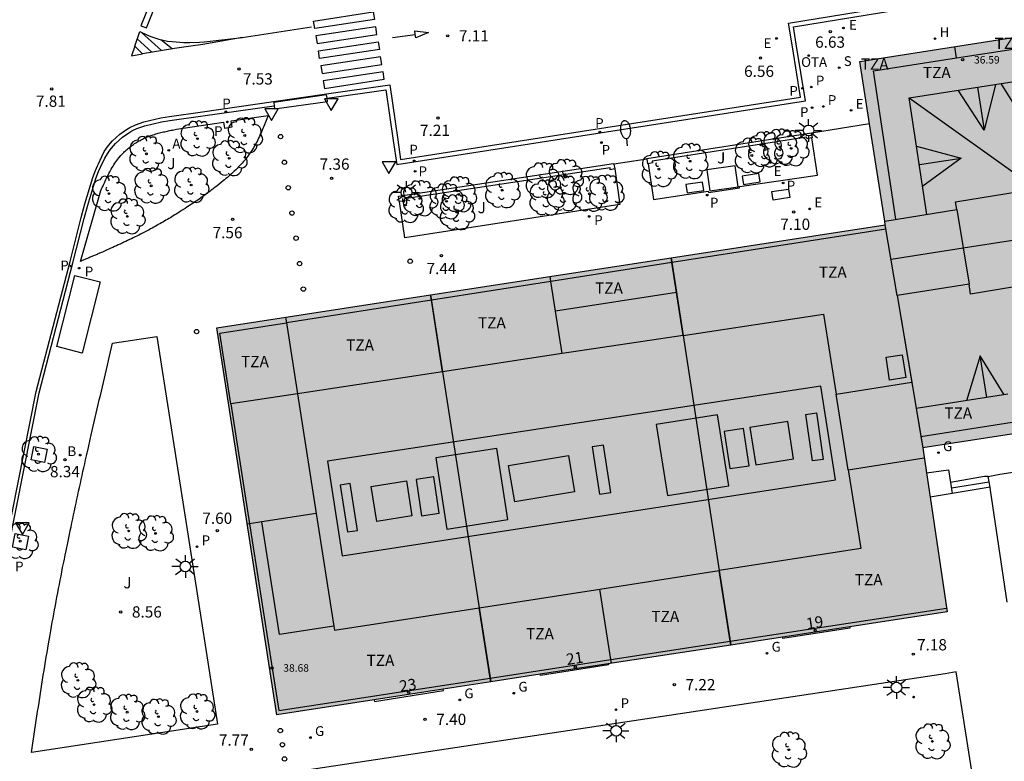
# Model space of a CAD drawing. Units: metres. Extents: x 582394 to 582747, y 4795040 to 4795291.
# Drawn here: x 582516 to 582581, y 4795215 to 4795265 of the extents above; entities that cross this region are included whole.
import ezdxf
from ezdxf.enums import TextEntityAlignment as Align

# ---------------------------------------------------------------- set-up
doc = ezdxf.new("R2010")
doc.units = ezdxf.units.M
for name, color, linetype in [('020204', 9, 'Continuous'), ('020308', 9, 'Continuous'), ('060108', 9, 'Continuous'), ('060113', 4, 'Continuous'), ('060117', 9, 'Continuous'), ('060124', 9, 'Continuous'), ('060126', 9, 'Continuous'), ('060141', 9, 'Continuous'), ('070105', 6, 'Continuous'), ('080106', 1, 'Continuous'), ('080109', 9, 'Continuous'), ('080110', 9, 'Continuous'), ('080118', 9, 'Continuous'), ('080201', 9, 'Continuous'), ('080202', 9, 'Continuous'), ('080303', 9, 'Continuous'), ('080308', 9, 'Continuous'), ('080311', 9, 'Continuous'), ('090106', 9, 'Continuous'), ('090111', 4, 'Continuous'), ('090209', 9, 'Continuous'), ('090309', 9, 'Continuous'), ('100101', 9, 'Continuous'), ('100105', 3, 'Continuous'), ('100202', 3, 'Continuous'), ('100302', 7, 'Continuous'), ('200202', 4, 'Continuous'), ('200204', 4, 'Continuous'), ('200205', 4, 'Continuous'), ('200302', 4, 'Continuous'), ('200304', 4, 'Continuous'), ('200305', 4, 'Continuous'), ('210203', 4, 'Continuous'), ('210204', 9, 'Continuous'), ('210205', 4, 'Continuous'), ('210303', 4, 'Continuous'), ('210304', 9, 'Continuous'), ('210305', 4, 'Continuous'), ('220205', 1, 'Continuous'), ('220305', 1, 'Continuous'), ('230204', 9, 'Continuous'), ('230304', 9, 'Continuous'), ('240205', 1, 'Continuous'), ('250202', 9, 'Continuous'), ('250206', 9, 'Continuous'), ('260101', 9, 'Continuous'), ('260202', 9, 'Continuous'), ('260205', 9, 'Continuous'), ('270104', 9, 'Continuous'), ('990501', 21, 'Continuous'), ('990507', 41, 'Continuous')]:
    doc.layers.add(name, color=color, linetype=linetype)
doc.layers.add('080111', color=7, linetype='Continuous', lineweight=30)
doc.layers.add('080119', color=7, linetype='Continuous', lineweight=30)
doc.styles.add('ARIAL', font='ARIAL.TTF', dxfattribs={"height": 1})
doc.styles.add('ARIALI', font='ARIALI.TTF', dxfattribs={"height": 1})
doc.styles.add('ROMANS', font='romans__.ttf', dxfattribs={"height": 1})
doc.styles.get("Standard").update_dxf_attribs({"font": 'txt.shx'})

# ---------------------------------------------------------------- blocks, each defined once
blk = doc.blocks.new('PUNTO')
blk.add_circle((0, 0), 0.075)
at = {"layer": '080201'}
blk.add_attdef('NPUNTO', (2333077.983, 19182718.005, 85.023), '', height=0.75, dxfattribs=at)
blk = doc.blocks.new('ABAS')
blk.add_circle((0, 0), 0.055)
blk = doc.blocks.new('COTAPU')
blk.add_circle((0, 0), 0.075)
blk = doc.blocks.new('HUEPIV')
blk.add_circle((0, 0), 0.145)
blk = doc.blocks.new('FAROLA')
for p, q in [((0, 0.355), (0, 0.755)), ((-0.355, 0), (-0.895, 0)), ((-0.63, 0.51), (-0.255, 0.245)), ((0.605, 0.49), (0.276, 0.223)), ((0.355, 0), (0.855, 0)), ((-0.65, -0.52), (-0.255, -0.24)), ((0, -0.355), (0, -0.755)), ((0.585, -0.52), (0.256, -0.246))]:
    blk.add_line(p, q)
blk.add_circle((0, 0), 0.355)
blk = doc.blocks.new('PLUVI3')
blk.add_circle((0, 0), 0.055)
blk = doc.blocks.new('BOCAR')
blk.add_circle((0, 0), 0.055)
blk = doc.blocks.new('OTA')
blk.add_circle((0, 0), 0.055)
blk = doc.blocks.new('REGAS')
blk.add_circle((0, 0), 0.055)
blk = doc.blocks.new('SANEA')
blk.add_circle((0, 0), 0.055)
blk = doc.blocks.new('BloquePortal')
blk.add_circle((0, 0), 0.075)
at = {"flags": 5}
blk.add_attdef('INDICE', text='', height=0.75, dxfattribs=at).set_placement((0, 0), align=Align.MIDDLE_CENTER)
blk = doc.blocks.new('FAREDI')
blk.add_line((0, 0), (0.5, 0))
blk.add_lwpolyline([(0.5, 0, 0.159986), (0.538, -0.117, 0.106322), (0.675, -0.238, 0.071006), (0.858, -0.309, 0.057309), (1.099, -0.337, 0.057309), (1.339, -0.309, 0.071006), (1.522, -0.238, 0.106322), (1.659, -0.117, 0.159986), (1.697, 0, 0.159986), (1.659, 0.117, 0.106322), (1.522, 0.238, 0.071006), (1.339, 0.309, 0.057309), (1.099, 0.337, 0.057309), (0.858, 0.309, 0.071006), (0.675, 0.238, 0.106322), (0.538, 0.117, 0.159986)], format="xyb", close=True)
blk = doc.blocks.new('PLUVI2')
blk.add_circle((0, 0), 0.055)
blk = doc.blocks.new('SETRA')
at = {"linetype": 'Continuous'}
blk.add_lwpolyline([(0.451, 0.26), (-0.45, 0.26), (-0.001, -0.52)], close=True, dxfattribs=at)
blk = doc.blocks.new('HIDRAN')
blk.add_circle((0, 0), 0.055)
blk = doc.blocks.new('ARBOL')
blk.add_circle((0, 0), 0.0587)
for centre, radius, start, end in [((-0.564, 0.381), 0.532, 92.28, 254.58), ((-0.28, 0.855), 0.3, 359.28777, 173.60777), ((0.097, 0.97), 0.21, 23.15651, 160.46651), ((0.438, 0.881), 0.24, 301.57804, 139.32804), ((0.656, 0.288), 0.443, 319.85562, 114.76562), ((-0.091, 0.321), 0.12, 119.14, 310.56), ((0.819, -0.249), 0.383, 235.52754, 62.02753), ((-0.556, -0.339), 0.555, 142.64, 266.54), ((-0.039, -0.384), 0.21, 189.64, 323.88), ((0.299, -0.624), 0.532, 224.67, 0.24), ((-0.301, -0.676), 0.45, 213.78, 295.32)]:
    blk.add_arc(centre, radius, start, end)
blk = doc.blocks.new('REGELE')
blk.add_circle((0, 0), 0.055)
blk = doc.blocks.new('RETEL')
blk.add_circle((0, 0), 0.055)

msp = doc.modelspace()

# ---------------------------------------------------------------- hatches: boundary and pattern name
at = {"layer": '990501'}
h = msp.add_hatch(color=256, dxfattribs=at)
h.paths.add_polyline_path([(582662.206, 4795264.797), (582617.793, 4795257.885), (582618.513, 4795253.23), (582613.778, 4795252.494), (582612.928, 4795257.671), (582617.704, 4795258.443), (582616.056, 4795268.835), (582612.196, 4795268.239), (582571.556, 4795261.89), (582573.199, 4795251.263), (582577.993, 4795252.036), (582578.81, 4795247.059), (582574.028, 4795246.316), (582573.239, 4795251.007), (582528.765, 4795244.172), (582532.767, 4795218.412), (582555.059, 4795221.836), (582577.349, 4795225.26), (582575.734, 4795236.169), (582616.267, 4795242.457), (582618.956, 4795242.913), (582619.519, 4795243), (582620.083, 4795243.087), (582621.776, 4795232.152), (582666.239, 4795239.124)])
h.paths.add_polyline_path([(582632.45, 4795249.521), (582637.582, 4795250.32), (582638.356, 4795245.349), (582633.224, 4795244.55)], flags=16)
h.paths.add_polyline_path([(582649.245, 4795252.135), (582654.112, 4795252.893), (582654.931, 4795247.929), (582650.018, 4795247.164)], flags=16)
h.paths.add_polyline_path([(582607.702, 4795251.55), (582601.973, 4795250.659), (582601.094, 4795255.764), (582606.857, 4795256.694)], flags=16)
h.paths.add_polyline_path([(582591.821, 4795249.081), (582584.696, 4795247.973), (582583.872, 4795252.984), (582590.947, 4795254.126)], flags=16)
at = {"layer": '990507'}
msp.add_hatch(color=256, dxfattribs=at).paths.add_polyline_path([(582577.993, 4795252.036), (582573.199, 4795251.263), (582573.239, 4795251.007), (582574.028, 4795246.316), (582578.81, 4795247.059)])

# ---------------------------------------------------------------- linework, layer by layer
at = {"layer": '060108'}
for points in [[(582536.103, 4795259.445, 7.4), (582540.019, 4795260.001, 7.25), (582540.508, 4795256.634, 7.325), (582540.74, 4795255.036, 7.284), (582567.923, 4795259.268, 6.554), (582567.317, 4795263.032, 6.626), (582567.129, 4795264.197, 6.586), (582619.545, 4795272.768, 5.65)], [(582532.586, 4795258.946, 7.396), (582532.617, 4795258.731, 7.402), (582536.134, 4795259.23, 7.402), (582536.103, 4795259.445, 7.4)], [(582513.329, 4795221.702, 8.671), (582516.943, 4795239.834, 8.03), (582519.197, 4795248.498, 7.888), (582519.937, 4795251.442, 7.858), (582520.179, 4795252.331, 7.845), (582520.719, 4795254.094, 7.824), (582520.89, 4795254.56, 7.824), (582521.024, 4795254.862, 7.824), (582521.329, 4795255.455, 7.824), (582521.611, 4795255.913, 7.824), (582521.769, 4795256.127, 7.824), (582522.032, 4795256.429, 7.824), (582522.487, 4795256.845, 7.824), (582522.906, 4795257.142, 7.824), (582523.122, 4795257.269, 7.824), (582523.457, 4795257.431, 7.824), (582523.987, 4795257.611, 7.824), (582525.093, 4795257.867, 7.803), (582525.651, 4795257.961, 7.786), (582527.845, 4795258.265, 7.702), (582532.586, 4795258.946, 7.396)]]:
    msp.add_polyline3d(points, dxfattribs=at)
at = {"layer": '060113'}
for points in [[(582516.758, 4795239.924, 7.93), (582519.008, 4795248.571, 7.788), (582519.748, 4795251.515, 7.758), (582519.99, 4795252.404, 7.745), (582520.53, 4795254.167, 7.724), (582520.701, 4795254.633, 7.724), (582520.835, 4795254.935, 7.724), (582520.893, 4795255.081, 7.7), (582521.111, 4795255.567, 7.694), (582521.284, 4795255.899, 7.696), (582521.382, 4795256.059, 7.696), (582521.554, 4795256.291, 7.696), (582521.834, 4795256.614, 7.695), (582522.314, 4795257.052, 7.695), (582522.757, 4795257.366, 7.694), (582522.993, 4795257.505, 7.693), (582523.353, 4795257.679, 7.692), (582523.913, 4795257.869, 7.691), (582525.041, 4795258.13, 7.67), (582525.611, 4795258.226, 7.652), (582527.808, 4795258.531, 7.568), (582532.547, 4795259.222, 7.262), (582536.064, 4795259.737, 7.306), (582540.271, 4795260.334, 7.145), (582540.802, 4795256.677, 7.227), (582540.991, 4795255.369, 7.192), (582567.596, 4795259.511, 6.478), (582567.036, 4795262.987, 6.544), (582566.803, 4795264.432, 6.494), (582619.796, 4795273.097, 5.548)], [(582513.131, 4795221.742, 8.571), (582516.758, 4795239.924, 7.93)]]:
    msp.add_polyline3d(points, dxfattribs=at)
at = {"layer": '060117'}
for points in [[(582557.392, 4795255.394, 7.105), (582555.173, 4795255.064, 7.129)], [(582580.073, 4795234.261, 6.617), (582579.844, 4795234.264, 6.533), (582577.579, 4795233.876, 6.561)], [(582580.206, 4795233.549, 7.001), (582577.699, 4795233.134, 7.036)], [(582570.874, 4795224.265, 7.245), (582570.889, 4795224.174, 7.315), (582566.415, 4795223.485, 7.316), (582566.4, 4795223.578, 7.292)], [(582554.81, 4795221.797, 7.414), (582554.82, 4795221.74, 7.491), (582550.303, 4795221.017, 7.498), (582550.289, 4795221.103, 7.462)], [(582539.245, 4795219.407, 7.578), (582539.263, 4795219.296, 7.638), (582543.852, 4795220.015, 7.632), (582543.836, 4795220.112, 7.53)]]:
    msp.add_polyline3d(points, dxfattribs=at)
at = {"layer": '060124'}
msp.add_polyline3d([(582572.199, 4795257.734, 6.924), (582568.325, 4795257.121, 7.015)], dxfattribs=at)
at = {"layer": '060126'}
for points in [[(582536.103, 4795259.445, 7.4), (582536.073, 4795259.66, 7.416), (582532.556, 4795259.16, 7.416), (582532.586, 4795258.946, 7.396)], [(582575.979, 4795234.516, 6.63), (582577.442, 4795234.72, 6.423), (582577.579, 4795233.876, 6.749)], [(582577.579, 4795233.876, 6.749), (582577.699, 4795233.134, 7.036)], [(582577.699, 4795233.134, 7.036), (582576.22, 4795232.885, 7.039)]]:
    msp.add_polyline3d(points, dxfattribs=at)
at = {"layer": '060141'}
msp.add_polyline3d([(582577.637, 4795233.516, 6.763), (582580.14, 4795233.901, 6.734)], dxfattribs=at)
msp.add_polyline3d([(582577.637, 4795233.516, 6.763), (582580.14, 4795233.901, 6.734)], dxfattribs=at)
at = {"layer": '070105'}
for points in [[(582557.392, 4795255.394, 6.946), (582557.385, 4795255.441, 6.921), (582568.32, 4795257.151, 6.622), (582568.325, 4795257.121, 6.64)], [(582568.325, 4795257.121, 6.64), (582568.381, 4795256.799, 6.838), (582568.362, 4795256.797, 6.846)], [(582557.462, 4795255.081, 7.122), (582557.44, 4795255.076, 7.114), (582557.392, 4795255.394, 6.946)], [(582540.926, 4795252.563, 7.335), (582540.907, 4795252.56, 7.324), (582540.856, 4795252.922, 7.315), (582555.166, 4795255.096, 6.959), (582555.173, 4795255.064, 6.975)], [(582555.173, 4795255.064, 6.975), (582555.241, 4795254.735, 7.142)], [(582555.241, 4795254.735, 7.144), (582555.237, 4795254.734, 7.146)]]:
    msp.add_polyline3d(points, dxfattribs=at)
at = {"layer": '080106'}
for points in [[(582558.003, 4795237.731, 41.834), (582558.744, 4795233.001, 41.832), (582562.827, 4795233.641, 41.798), (582562.086, 4795238.371, 41.8), (582558.003, 4795237.731, 41.834)], [(582568.653, 4795238.499, 41.788), (582569.097, 4795235.404, 41.788), (582568.396, 4795235.303, 41.778), (582567.952, 4795238.398, 41.778), (582568.653, 4795238.499, 41.788)], [(582564.233, 4795237.531, 41.802), (582564.626, 4795235.052, 41.8), (582567.144, 4795235.451, 41.794), (582566.752, 4795237.93, 41.796), (582564.233, 4795237.531, 41.802)], [(582562.515, 4795237.261, 41.808), (582562.893, 4795234.789, 41.808), (582564.185, 4795234.987, 41.808), (582563.807, 4795237.459, 41.808), (582562.515, 4795237.261, 41.808)], [(582553.731, 4795236.239, 41.838), (582554.219, 4795233.084, 41.838), (582554.985, 4795233.203, 41.838), (582554.497, 4795236.358, 41.838), (582553.731, 4795236.239, 41.838)], [(582543.335, 4795235.498, 41.786), (582544.07, 4795230.769, 41.786), (582548.133, 4795231.4, 41.792), (582547.398, 4795236.128, 41.792), (582543.335, 4795235.498, 41.786)], [(582548.177, 4795234.993, 41.798), (582552.16, 4795235.668, 41.802), (582552.569, 4795233.253, 41.814), (582548.586, 4795232.579, 41.81), (582548.177, 4795234.993, 41.798)], [(582536.975, 4795233.688, 41.798), (582537.452, 4795230.578, 41.798), (582538.127, 4795230.682, 41.796), (582537.65, 4795233.792, 41.796), (582536.975, 4795233.688, 41.798)], [(582539.045, 4795233.604, 41.796), (582541.379, 4795233.972, 41.79), (582541.747, 4795231.64, 41.79), (582539.413, 4795231.272, 41.796), (582539.045, 4795233.604, 41.796)], [(582542.025, 4795234.06, 41.79), (582542.381, 4795231.656, 41.79), (582543.555, 4795231.83, 41.79), (582543.199, 4795234.234, 41.79), (582542.025, 4795234.06, 41.79)]]:
    msp.add_polyline3d(points, dxfattribs=at)
at = {"layer": '080109'}
for points in [[(582579.825, 4795257.32, 39.59), (582578.079, 4795259.981, 38.865)], [(582579.381, 4795260.183, 39.59), (582579.825, 4795257.32, 39.59)], [(582580.575, 4795260.368, 38.878), (582579.825, 4795257.32, 39.59)], [(582582.631, 4795257.72, 39.592), (582580.943, 4795260.425, 38.878)], [(582574.834, 4795259.478, 38.824), (582583.271, 4795253.426, 40.777)], [(582575.322, 4795256.257, 38.879), (582578.289, 4795255.454, 39.548)], [(582618.136, 4795255.666, 41.986), (582613.379, 4795254.924, 41.987), (582607.303, 4795253.975, 42.71), (582601.556, 4795253.078, 42.71), (582597.474, 4795252.441, 41.576), (582591.403, 4795251.493, 43.176), (582584.299, 4795250.384, 42.714), (582578.414, 4795249.465, 42.026), (582573.624, 4795248.718, 42.026)], [(582575.507, 4795255.033, 39.548), (582578.289, 4795255.454, 39.548)], [(582578.289, 4795255.454, 39.548), (582575.727, 4795253.581, 38.798)], [(582579.558, 4795242.289, 39.618), (582578.641, 4795239.313, 38.721)], [(582581.142, 4795239.704, 38.794), (582579.558, 4795242.289, 39.618)], [(582579.989, 4795239.524, 39.618), (582579.558, 4795242.289, 39.618)]]:
    msp.add_polyline3d(points, dxfattribs=at)
at = {"layer": '080110'}
for points in [[(582577.974, 4795262.125, 37.279), (582585.815, 4795263.34, 37.281)], [(582577.974, 4795262.125, 36.558), (582577.858, 4795262.875, 36.558)], [(582573.952, 4795251.384, 37.324), (582572.445, 4795261.268, 37.278), (582577.974, 4795262.125, 37.279)], [(582576.009, 4795251.715, 38.834), (582574.834, 4795259.478, 38.824), (582586.228, 4795261.245, 38.791)], [(582577.993, 4795252.036, 41.062), (582577.909, 4795252.544, 42.1), (582583.785, 4795253.511, 42.116), (582583.872, 4795252.984, 41.05)], [(582573.286, 4795250.728, 39.385), (582559.045, 4795248.505, 39.528)], [(582559.045, 4795248.505, 40.322), (582558.997, 4795248.819, 40.322)], [(582559.045, 4795248.505, 39.528), (582550.99, 4795247.247, 39.61)], [(582559.351, 4795246.515, 40.322), (582559.045, 4795248.505, 40.322)], [(582550.99, 4795247.247, 40.344), (582550.937, 4795247.58, 40.343)], [(582584.696, 4795247.973, 40.981), (582584.794, 4795247.376, 42.14), (582578.917, 4795246.409, 42.124), (582578.81, 4795247.059, 40.986)], [(582550.99, 4795247.247, 39.61), (582543.04, 4795246.006, 39.69)], [(582551.303, 4795245.279, 40.68), (582550.99, 4795247.247, 40.344)], [(582543.04, 4795246.006, 40.334), (582542.985, 4795246.357, 40.334)], [(582559.351, 4795246.515, 40.322), (582551.303, 4795245.279, 40.68)], [(582559.789, 4795243.662, 40.322), (582559.351, 4795246.515, 40.322)], [(582574.028, 4795246.316, 40.99), (582574.996, 4795240.556, 40.01)], [(582543.04, 4795246.006, 39.69), (582533.4, 4795244.501, 39.787)], [(582543.782, 4795241.238, 40.719), (582543.04, 4795246.006, 40.334)], [(582533.342, 4795244.876, 40.389), (582533.4, 4795244.501, 40.395)], [(582551.754, 4795242.445, 40.356), (582551.303, 4795245.279, 40.68)], [(582559.789, 4795243.662, 40.745), (582569.123, 4795245.076, 40.761), (582569.972, 4795239.755, 40.712)], [(582529.7, 4795239.105, 40.696), (582528.962, 4795243.808, 39.832), (582533.4, 4795244.501, 39.787)], [(582533.4, 4795244.501, 40.395), (582534.138, 4795239.777, 40.478)], [(582559.789, 4795243.662, 40.745), (582551.754, 4795242.445, 40.732)], [(582551.754, 4795242.445, 40.732), (582543.782, 4795241.238, 40.719)], [(582574.372, 4795242.365, 40.412), (582574.598, 4795240.845, 40.404), (582573.53, 4795240.687, 40.328), (582573.304, 4795242.207, 40.336), (582574.372, 4795242.365, 40.412)], [(582543.782, 4795241.238, 40.719), (582534.138, 4795239.777, 40.703)], [(582569.972, 4795239.755, 40.01), (582574.996, 4795240.556, 40.01)], [(582574.996, 4795240.556, 40.01), (582575.293, 4795238.791, 15.437)], [(582534.138, 4795239.777, 40.703), (582529.7, 4795239.105, 40.696)], [(582534.138, 4795239.777, 40.478), (582535.382, 4795231.809, 39.258)], [(582570.778, 4795234.702, 40.669), (582569.972, 4795239.755, 40.712)], [(582581.389, 4795239.742, 38.844), (582575.293, 4795238.791, 38.842)], [(582529.7, 4795239.105, 40.696), (582530.954, 4795231.117, 39.811)], [(582575.293, 4795238.791, 15.437), (582575.607, 4795236.923, 9.093)], [(582575.607, 4795236.923, 9.093), (582581.68, 4795237.877, 37.564)], [(582575.607, 4795236.923, 9.093), (582575.734, 4795236.169, 6.533)], [(582570.778, 4795234.702, 39.876), (582575.832, 4795235.508, 39.876)], [(582570.778, 4795234.702, 40.669), (582571.612, 4795229.471, 40.624), (582562.193, 4795228.008, 40.648)], [(582535.382, 4795231.809, 39.258), (582531.767, 4795231.244, 40.776)], [(582535.382, 4795231.809, 39.258), (582536.553, 4795224.31, 40.748)], [(582530.954, 4795231.117, 39.258), (582530.796, 4795231.092, 39.258)], [(582531.767, 4795231.244, 40.776), (582530.954, 4795231.117, 39.258)], [(582530.954, 4795231.117, 39.811), (582532.905, 4795218.688, 39.79), (582546.954, 4795220.846, 39.799)], [(582536.553, 4795224.31, 40.748), (582532.939, 4795223.746, 40.776), (582531.767, 4795231.244, 40.776)], [(582554.246, 4795226.774, 40.396), (582562.193, 4795228.008, 40.648)], [(582562.916, 4795223.298, 40.322), (582562.193, 4795228.008, 40.648)], [(582546.226, 4795225.528, 40.69), (582554.246, 4795226.774, 40.396)], [(582554.992, 4795222.081, 40.408), (582554.246, 4795226.774, 40.396)], [(582536.553, 4795224.31, 40.748), (582536.596, 4795224.032, 40.753), (582546.226, 4795225.528, 40.69)], [(582546.954, 4795220.846, 40.324), (582546.226, 4795225.528, 40.326)], [(582562.916, 4795223.298, 39.809), (582577.312, 4795225.509, 39.818)], [(582554.992, 4795222.081, 39.804), (582562.916, 4795223.298, 39.809)], [(582562.954, 4795223.049, 40.322), (582562.916, 4795223.298, 40.322)], [(582546.954, 4795220.846, 39.799), (582554.992, 4795222.081, 39.804)], [(582555.032, 4795221.832, 40.409), (582554.992, 4795222.081, 40.408)], [(582546.993, 4795220.597, 40.324), (582546.954, 4795220.846, 40.324)]]:
    msp.add_polyline3d(points, dxfattribs=at)
msp.add_polyline3d([(582568.961, 4795240.281, 41.706), (582536.139, 4795235.28, 41.708), (582537.119, 4795228.978, 41.712), (582569.928, 4795234.035, 41.68)], close=True, dxfattribs=at)
at = {"layer": '080111'}
for points in [[(582572.199, 4795257.734, 6.844), (582571.556, 4795261.89, 6.672), (582585.698, 4795264.099, 6.418)], [(582573.199, 4795251.263, 7.111), (582572.199, 4795257.734, 6.844)], [(582558.997, 4795248.818, 7.282), (582573.239, 4795251.007, 7.122)], [(582573.239, 4795251.007, 7.122), (582573.199, 4795251.263, 7.111)], [(582542.985, 4795246.357, 7.462), (582558.997, 4795248.818, 7.282)], [(582539.245, 4795219.407, 7.578), (582532.767, 4795218.412, 7.647), (582528.765, 4795244.172, 7.622), (582542.985, 4795246.357, 7.462)], [(582589.698, 4795238.335, 6.282), (582575.734, 4795236.169, 6.533)], [(582575.734, 4795236.169, 6.533), (582575.979, 4795234.516, 6.63)], [(582575.979, 4795234.516, 6.63), (582576.22, 4795232.885, 6.727)], [(582576.22, 4795232.885, 6.727), (582577.349, 4795225.26, 7.177), (582570.874, 4795224.265, 7.245)], [(582570.874, 4795224.265, 7.245), (582566.4, 4795223.578, 7.292)], [(582566.4, 4795223.578, 7.292), (582562.954, 4795223.049, 7.329)], [(582562.954, 4795223.049, 7.329), (582555.059, 4795221.836, 7.412), (582554.81, 4795221.797, 7.414)], [(582554.81, 4795221.797, 7.414), (582550.289, 4795221.103, 7.462)], [(582546.993, 4795220.597, 7.497), (582543.836, 4795220.112, 7.53)], [(582550.289, 4795221.103, 7.462), (582546.993, 4795220.597, 7.497)], [(582543.836, 4795220.112, 7.53), (582539.245, 4795219.407, 7.578)]]:
    msp.add_polyline3d(points, dxfattribs=at)
at = {"layer": '080118', "flags": 128}
for points in [[(582558.997, 4795248.818), (582559.789, 4795243.662), (582562.193, 4795228.008), (582562.954, 4795223.049)], [(582542.985, 4795246.357), (582543.782, 4795241.237), (582546.226, 4795225.528), (582546.993, 4795220.597)], [(582574.028, 4795246.316), (582575.734, 4795236.169)]]:
    msp.add_lwpolyline(points, dxfattribs=at)
at = {"layer": '080119'}
for points in [[(582573.199, 4795251.263, 41.073), (582577.993, 4795252.036, 41.062), (582578.81, 4795247.059, 40.986), (582574.028, 4795246.316, 40.99)], [(582574.028, 4795246.316, 40.99), (582573.239, 4795251.007, 7.122)]]:
    msp.add_polyline3d(points, dxfattribs=at)
at = {"layer": '090106'}
msp.add_polyline3d([(582521.013, 4795247.212, 7.916), (582519.808, 4795242.482, 8.032), (582518.129, 4795242.91, 7.916), (582519.334, 4795247.64, 7.916)], close=True, dxfattribs=at)
at = {"layer": '090111'}
for points in [[(582563.799, 4795253.699, 7.215), (582564.911, 4795253.871, 7.204), (582564.828, 4795254.426, 7.227), (582563.716, 4795254.254, 7.215), (582563.799, 4795253.699, 7.215)], [(582560.061, 4795253.138, 7.262), (582561.173, 4795253.31, 7.251), (582561.09, 4795253.865, 7.274), (582559.978, 4795253.693, 7.262), (582560.061, 4795253.138, 7.262)], [(582565.773, 4795252.666, 7.112), (582565.686, 4795253.225, 7.102), (582566.805, 4795253.399, 7.083), (582566.892, 4795252.84, 7.112), (582565.773, 4795252.666, 7.112)]]:
    msp.add_polyline3d(points, dxfattribs=at)
at = {"layer": '100101'}
for points in [[(582516.414, 4795235.375, 8.25), (582516.594, 4795236.271, 8.239), (582517.49, 4795236.091, 8.239), (582517.31, 4795235.195, 8.25), (582516.414, 4795235.375, 8.25)], [(582515.174, 4795229.573, 8.416), (582515.354, 4795230.469, 8.405), (582516.25, 4795230.289, 8.405), (582516.07, 4795229.393, 8.416), (582515.174, 4795229.573, 8.416)]]:
    msp.add_polyline3d(points, dxfattribs=at)
at = {"layer": '100105'}
for points in [[(582532.178, 4795258.302, 7.731), (582532.132, 4795258.182, 7.732), (582532.089, 4795258.072, 7.732), (582532.047, 4795257.963, 7.733), (582532.004, 4795257.854, 7.733), (582531.961, 4795257.745, 7.733), (582531.918, 4795257.636, 7.733), (582531.875, 4795257.527, 7.734), (582531.83, 4795257.419, 7.734), (582531.786, 4795257.311, 7.734), (582531.74, 4795257.204, 7.735), (582531.694, 4795257.097, 7.735), (582531.646, 4795256.991, 7.735), (582531.598, 4795256.886, 7.736), (582531.549, 4795256.781, 7.736), (582531.498, 4795256.677, 7.737), (582531.447, 4795256.574, 7.737), (582531.394, 4795256.471, 7.738), (582531.339, 4795256.37, 7.738), (582531.283, 4795256.27, 7.739), (582531.225, 4795256.17, 7.74), (582531.166, 4795256.072, 7.74), (582531.105, 4795255.975, 7.741), (582530.975, 4795255.778, 7.743), (582530.837, 4795255.586, 7.745), (582530.764, 4795255.489, 7.746), (582530.689, 4795255.393, 7.747), (582530.611, 4795255.298, 7.748), (582530.532, 4795255.205, 7.75), (582530.451, 4795255.113, 7.751), (582530.369, 4795255.023, 7.752), (582530.285, 4795254.933, 7.754), (582530.199, 4795254.845, 7.755), (582530.112, 4795254.757, 7.757), (582530.024, 4795254.671, 7.758), (582529.934, 4795254.586, 7.76), (582529.844, 4795254.501, 7.761), (582529.752, 4795254.418, 7.763), (582529.659, 4795254.335, 7.765), (582529.566, 4795254.254, 7.766), (582529.471, 4795254.173, 7.768), (582529.376, 4795254.093, 7.77), (582529.281, 4795254.014, 7.771), (582529.185, 4795253.935, 7.773), (582529.088, 4795253.857, 7.775), (582528.894, 4795253.703, 7.778), (582528.697, 4795253.548, 7.781), (582528.599, 4795253.472, 7.783), (582528.5, 4795253.396, 7.785), (582528.4, 4795253.32, 7.786), (582528.301, 4795253.246, 7.788), (582528.201, 4795253.171, 7.79), (582528.101, 4795253.097, 7.792), (582528.001, 4795253.024, 7.793), (582527.9, 4795252.951, 7.795), (582527.799, 4795252.879, 7.797), (582527.698, 4795252.807, 7.799), (582527.597, 4795252.736, 7.801), (582527.495, 4795252.665, 7.803), (582527.394, 4795252.595, 7.804), (582527.291, 4795252.525, 7.806), (582527.189, 4795252.456, 7.808), (582527.086, 4795252.387, 7.81), (582526.983, 4795252.318, 7.813), (582526.88, 4795252.25, 7.815), (582526.776, 4795252.182, 7.817), (582526.673, 4795252.115, 7.819), (582526.471, 4795251.985, 7.824), (582526.269, 4795251.857, 7.829), (582526.171, 4795251.796, 7.831), (582526.073, 4795251.734, 7.833), (582525.974, 4795251.674, 7.836), (582525.876, 4795251.613, 7.838), (582525.777, 4795251.553, 7.841), (582525.677, 4795251.493, 7.844), (582525.578, 4795251.434, 7.846), (582525.478, 4795251.376, 7.849), (582525.379, 4795251.317, 7.852), (582525.278, 4795251.259, 7.854), (582525.178, 4795251.201, 7.857), (582525.078, 4795251.143, 7.86), (582524.977, 4795251.086, 7.863), (582524.876, 4795251.029, 7.866), (582524.775, 4795250.972, 7.869), (582524.673, 4795250.916, 7.872), (582524.572, 4795250.86, 7.875), (582524.47, 4795250.805, 7.878), (582524.368, 4795250.75, 7.881), (582524.266, 4795250.695, 7.885), (582524.042, 4795250.577, 7.892), (582523.818, 4795250.46, 7.899), (582523.696, 4795250.397, 7.903), (582523.574, 4795250.335, 7.906), (582523.451, 4795250.273, 7.911), (582523.329, 4795250.212, 7.915), (582523.206, 4795250.151, 7.919), (582523.083, 4795250.091, 7.923), (582522.959, 4795250.031, 7.928), (582522.836, 4795249.971, 7.932), (582522.712, 4795249.912, 7.937), (582522.588, 4795249.854, 7.942), (582522.464, 4795249.796, 7.947), (582522.34, 4795249.738, 7.953), (582522.216, 4795249.681, 7.959), (582522.091, 4795249.623, 7.964), (582521.966, 4795249.567, 7.971), (582521.842, 4795249.51, 7.977), (582521.717, 4795249.454, 7.984), (582521.591, 4795249.399, 7.991), (582521.466, 4795249.343, 7.998), (582521.341, 4795249.288, 8.006), (582521.157, 4795249.208, 8.017), (582520.974, 4795249.129, 8.03), (582520.916, 4795249.103, 8.034), (582520.857, 4795249.078, 8.038), (582520.799, 4795249.053, 8.042), (582520.741, 4795249.028, 8.046), (582520.683, 4795249.003, 8.051), (582520.625, 4795248.979, 8.055), (582520.566, 4795248.954, 8.059), (582520.508, 4795248.929, 8.064), (582520.45, 4795248.904, 8.068), (582520.392, 4795248.879, 8.073), (582520.333, 4795248.855, 8.077), (582520.275, 4795248.83, 8.082), (582520.217, 4795248.805, 8.087), (582520.159, 4795248.781, 8.091), (582520.1, 4795248.756, 8.096), (582520.042, 4795248.731, 8.101), (582519.984, 4795248.707, 8.105), (582519.925, 4795248.682, 8.11), (582519.867, 4795248.658, 8.115), (582519.809, 4795248.633, 8.119), (582519.75, 4795248.609, 8.124), (582519.692, 4795248.584, 8.129), (582521.058, 4795253.3, 8.03), (582521.105, 4795253.405, 8.029), (582521.151, 4795253.509, 8.028), (582521.198, 4795253.614, 8.027), (582521.245, 4795253.718, 8.026), (582521.292, 4795253.822, 8.024), (582521.34, 4795253.926, 8.023), (582521.388, 4795254.029, 8.022), (582521.437, 4795254.132, 8.021), (582521.487, 4795254.235, 8.02), (582521.537, 4795254.336, 8.018), (582521.589, 4795254.437, 8.017), (582521.642, 4795254.536, 8.015), (582521.696, 4795254.635, 8.014), (582521.751, 4795254.733, 8.012), (582521.808, 4795254.831, 8.011), (582521.866, 4795254.926, 8.009), (582521.926, 4795255.021, 8.007), (582521.988, 4795255.114, 8.005), (582522.051, 4795255.206, 8.003), (582522.117, 4795255.297, 8.001), (582522.185, 4795255.386, 7.999), (582522.255, 4795255.473, 7.997), (582522.381, 4795255.622, 7.993), (582522.516, 4795255.766, 7.988), (582522.574, 4795255.827, 7.986), (582522.635, 4795255.887, 7.984), (582522.696, 4795255.945, 7.982), (582522.759, 4795256.003, 7.98), (582522.823, 4795256.059, 7.977), (582522.887, 4795256.114, 7.975), (582522.954, 4795256.168, 7.973), (582523.021, 4795256.221, 7.97), (582523.089, 4795256.272, 7.968), (582523.158, 4795256.323, 7.966), (582523.228, 4795256.372, 7.963), (582523.299, 4795256.42, 7.961), (582523.371, 4795256.466, 7.958), (582523.443, 4795256.511, 7.956), (582523.516, 4795256.555, 7.954), (582523.591, 4795256.598, 7.951), (582523.665, 4795256.639, 7.949), (582523.741, 4795256.678, 7.946), (582523.817, 4795256.717, 7.944), (582523.893, 4795256.754, 7.942), (582524.051, 4795256.826, 7.937), (582524.21, 4795256.892, 7.932), (582524.292, 4795256.924, 7.93), (582524.374, 4795256.955, 7.928), (582524.457, 4795256.984, 7.925), (582524.54, 4795257.012, 7.923), (582524.624, 4795257.039, 7.921), (582524.708, 4795257.065, 7.919), (582524.793, 4795257.089, 7.917), (582524.877, 4795257.113, 7.915), (582524.962, 4795257.136, 7.913), (582525.048, 4795257.157, 7.911), (582525.133, 4795257.178, 7.909), (582525.219, 4795257.198, 7.907), (582525.305, 4795257.218, 7.905), (582525.391, 4795257.237, 7.903), (582525.478, 4795257.255, 7.901), (582525.564, 4795257.273, 7.899), (582525.651, 4795257.291, 7.897), (582525.738, 4795257.308, 7.895), (582525.824, 4795257.325, 7.893), (582525.911, 4795257.342, 7.891), (582525.998, 4795257.359, 7.889), (582526.085, 4795257.376, 7.887), (582529.217, 4795257.85, 7.814), (582529.282, 4795257.461, 7.807), (582529.784, 4795257.538, 7.803), (582529.721, 4795257.929, 7.795)], [(582521.84, 4795243.139, 8.011), (582524.786, 4795243.58, 7.796), (582526.969, 4795229.577, 7.72), (582528.807, 4795217.777, 7.898), (582516.439, 4795215.905, 8.96), (582516.484, 4795216.208, 8.952), (582516.53, 4795216.51, 8.943), (582516.575, 4795216.813, 8.935), (582516.62, 4795217.115, 8.927), (582516.666, 4795217.418, 8.918), (582516.712, 4795217.72, 8.91), (582516.757, 4795218.023, 8.902), (582516.803, 4795218.325, 8.893), (582516.849, 4795218.627, 8.885), (582516.895, 4795218.93, 8.877), (582516.942, 4795219.232, 8.868), (582516.989, 4795219.534, 8.86), (582517.036, 4795219.837, 8.852), (582517.083, 4795220.139, 8.843), (582517.131, 4795220.441, 8.835), (582517.179, 4795220.743, 8.827), (582517.227, 4795221.045, 8.818), (582517.276, 4795221.347, 8.81), (582517.325, 4795221.649, 8.802), (582517.374, 4795221.951, 8.793), (582517.425, 4795222.252, 8.785), (582517.475, 4795222.553, 8.777), (582517.574, 4795223.136, 8.761), (582517.675, 4795223.718, 8.744), (582517.724, 4795223.999, 8.737), (582517.774, 4795224.279, 8.729), (582517.824, 4795224.56, 8.721), (582517.874, 4795224.841, 8.714), (582517.925, 4795225.121, 8.706), (582517.977, 4795225.402, 8.698), (582518.028, 4795225.682, 8.691), (582518.081, 4795225.962, 8.683), (582518.133, 4795226.243, 8.676), (582518.186, 4795226.523, 8.668), (582518.24, 4795226.803, 8.661), (582518.294, 4795227.083, 8.654), (582518.348, 4795227.363, 8.647), (582518.403, 4795227.643, 8.64), (582518.458, 4795227.922, 8.633), (582518.513, 4795228.202, 8.626), (582518.569, 4795228.482, 8.619), (582518.625, 4795228.761, 8.613), (582518.682, 4795229.041, 8.606), (582518.738, 4795229.32, 8.6), (582518.849, 4795229.862, 8.588), (582518.961, 4795230.403, 8.577), (582519.016, 4795230.665, 8.571), (582519.071, 4795230.927, 8.566), (582519.126, 4795231.189, 8.561), (582519.181, 4795231.451, 8.556), (582519.237, 4795231.713, 8.55), (582519.292, 4795231.975, 8.545), (582519.349, 4795232.236, 8.539), (582519.405, 4795232.498, 8.534), (582519.461, 4795232.76, 8.528), (582519.518, 4795233.021, 8.522), (582519.575, 4795233.283, 8.516), (582519.633, 4795233.544, 8.51), (582519.69, 4795233.805, 8.503), (582519.748, 4795234.067, 8.496), (582519.806, 4795234.328, 8.488), (582519.864, 4795234.589, 8.481), (582519.922, 4795234.85, 8.472), (582519.98, 4795235.111, 8.464), (582520.039, 4795235.372, 8.455), (582520.098, 4795235.633, 8.445), (582520.223, 4795236.186, 8.423), (582520.348, 4795236.738, 8.399), (582520.415, 4795237.03, 8.386), (582520.482, 4795237.321, 8.372), (582520.549, 4795237.613, 8.357), (582520.616, 4795237.904, 8.341), (582520.683, 4795238.195, 8.326), (582520.75, 4795238.486, 8.309), (582520.818, 4795238.778, 8.292), (582520.885, 4795239.069, 8.275), (582520.953, 4795239.36, 8.257), (582521.021, 4795239.651, 8.239), (582521.089, 4795239.942, 8.22), (582521.157, 4795240.233, 8.201), (582521.225, 4795240.524, 8.182), (582521.293, 4795240.815, 8.162), (582521.361, 4795241.105, 8.143), (582521.43, 4795241.396, 8.123), (582521.498, 4795241.687, 8.103), (582521.566, 4795241.978, 8.083), (582521.635, 4795242.269, 8.062), (582521.703, 4795242.559, 8.042), (582521.772, 4795242.85, 8.021)], [(582533.443, 4795214.513, 7.791), (582536.074, 4795196.659, 7.709), (582576.458, 4795202.949, 7.528), (582575.472, 4795209.565, 7.52), (582575.354, 4795210.325, 7.651), (582574.875, 4795213.488, 7.734), (582579.069, 4795214.229, 7.693), (582577.965, 4795221.263, 7.3), (582577.224, 4795221.139, 7.225)]]:
    msp.add_polyline3d(points, close=True, dxfattribs=at)
for points in [[(582568.009, 4795256.86, 6.625), (582557.721, 4795255.251, 6.919), (582557.746, 4795255.151, 7.231), (582557.462, 4795255.081, 7.122)], [(582557.462, 4795255.081, 7.197), (582557.822, 4795252.711, 7.259), (582561.449, 4795253.25, 7.217), (582561.468, 4795253.173, 7.228), (582563.547, 4795253.486, 7.201), (582563.536, 4795253.56, 7.2), (582568.732, 4795254.332, 7.133), (582568.362, 4795256.797, 6.93)], [(582568.362, 4795256.797, 6.846), (582568.033, 4795256.747, 6.98), (582568.009, 4795256.86, 6.625)], [(582554.928, 4795254.817, 7.386), (582541.249, 4795252.739, 7.312), (582541.274, 4795252.614, 7.536), (582540.926, 4795252.563, 7.335)], [(582555.237, 4795254.734, 7.239), (582555.59, 4795252.362, 7.292), (582541.275, 4795250.16, 7.467), (582540.926, 4795252.563, 7.45)], [(582555.237, 4795254.734, 7.146), (582554.931, 4795254.686, 7.305), (582554.928, 4795254.817, 7.386)], [(582580.073, 4795234.261, 6.617), (582580.853, 4795234.423, 6.406), (582595.428, 4795236.663, 6.21), (582595.488, 4795236.417, 6.218), (582595.815, 4795236.472, 6.219), (582595.8, 4795236.731, 6.204), (582606.145, 4795238.336, 6.01), (582609.787, 4795238.918, 5.857)], [(582580.206, 4795233.549, 7.044), (582580.073, 4795234.261, 6.617)], [(582581.34, 4795225.899, 7.222), (582580.242, 4795233.356, 7.16), (582580.206, 4795233.549, 7.044)]]:
    msp.add_polyline3d(points, dxfattribs=at)
at = {"layer": '260101'}
for points in [[(582526.462, 4795271.081, 7.513), (582523.716, 4795264.267, 7.675), (582524.083, 4795264.119, 7.675), (582526.829, 4795270.933, 7.513)], [(582523.311, 4795262.915, 7.707), (582523.639, 4795263.883, 7.705), (582524.113, 4795263.653, 7.713), (582524.369, 4795263.545, 7.699), (582524.901, 4795263.381, 7.649), (582525.498, 4795263.252, 7.647), (582525.801, 4795263.211, 7.645), (582526.584, 4795263.156, 7.637), (582526.975, 4795263.153, 7.631), (582527.625, 4795263.171, 7.586), (582527.949, 4795263.199, 7.567), (582530.463, 4795263.491, 7.499)], [(582523.76, 4795263.824, 7.692), (582525.094, 4795262.616, 7.662)], [(582530.463, 4795263.491, 7.499), (582535.061, 4795264.185, 7.391)], [(582540.451, 4795263.475, 7.245), (582541.969, 4795263.693, 7.167), (582541.935, 4795263.927, 7.167), (582542.851, 4795263.819, 7.165), (582542.002, 4795263.458, 7.167), (582541.969, 4795263.693, 7.167)], [(582523.472, 4795263.389, 7.722), (582524.449, 4795262.505, 7.7)], [(582525.052, 4795263.348, 7.64), (582525.828, 4795262.735, 7.647)], [(582530.463, 4795263.491, 7.499), (582527.845, 4795263.023, 7.613), (582527.04, 4795262.899, 7.636), (582525.962, 4795262.756, 7.646), (582525.828, 4795262.735, 7.647)], [(582523.311, 4795262.915, 7.707), (582523.093, 4795262.271, 7.681), (582523.819, 4795262.396, 7.707)], [(582523.311, 4795262.915, 7.707), (582523.311, 4795262.915, 7.707)], [(582523.311, 4795262.915, 7.707), (582523.819, 4795262.396, 7.707)], [(582525.828, 4795262.735, 7.647), (582525.425, 4795262.673, 7.651), (582523.819, 4795262.396, 7.707)], [(582525.828, 4795262.735, 7.672), (582525.828, 4795262.735, 7.672)], [(582523.819, 4795262.396, 7.707), (582523.819, 4795262.396, 7.707)]]:
    msp.add_polyline3d(points, dxfattribs=at)
for points in [[(582539.177, 4795265.185, 7.247), (582539.258, 4795264.687, 7.247), (582535.282, 4795264.085, 7.329), (582535.201, 4795264.583, 7.329)], [(582539.339, 4795264.189, 7.247), (582535.363, 4795263.587, 7.329), (582535.444, 4795263.089, 7.329), (582539.42, 4795263.691, 7.247)], [(582539.501, 4795263.193, 7.247), (582539.582, 4795262.695, 7.247), (582535.606, 4795262.093, 7.329), (582535.525, 4795262.591, 7.329)], [(582539.663, 4795262.197, 7.247), (582535.687, 4795261.595, 7.329), (582535.768, 4795261.097, 7.329), (582539.744, 4795261.699, 7.247)], [(582539.825, 4795261.201, 7.247), (582535.849, 4795260.599, 7.329), (582535.93, 4795260.101, 7.329), (582539.906, 4795260.703, 7.247)]]:
    msp.add_polyline3d(points, close=True, dxfattribs=at)
at = {"layer": '270104'}
msp.add_polyline3d([(582561.56, 4795253.282, 7.247), (582563.446, 4795253.553, 7.224), (582563.243, 4795254.944, 7.295), (582561.357, 4795254.673, 7.247), (582561.56, 4795253.282, 7.247)], dxfattribs=at)

# ---------------------------------------------------------------- block references
at = {"layer": '020204', "rotation": 359.9987685839998}
for p in [(582569.583, 4795263.87, 6.628), (582544.127, 4795263.596, 7.11), (582564.94, 4795262.118, 6.556), (582530.241, 4795261.394, 7.53), (582517.79, 4795260.064, 7.808), (582543.478, 4795258.122, 7.211), (582536.401, 4795254.116, 7.356), (582529.817, 4795251.38, 7.558), (582567.145, 4795251.873, 7.099), (582543.713, 4795248.957, 7.435), (582518.667, 4795235.378, 8.335), (582528.799, 4795230.669, 7.599), (582522.373, 4795225.253, 8.56), (582575.102, 4795222.442, 7.18), (582559.201, 4795220.413, 7.22), (582542.622, 4795218.101, 7.4), (582531.062, 4795216.113, 7.773)]:
    msp.add_blockref('COTAPU', p, dxfattribs=at)
at = {"layer": '080201', "rotation": 359.9987685839998}
for p in [(582578.395, 4795262.002, 36.593), (582578.395, 4795262.002, 36.593), (582578.395, 4795262.002, 36.593), (582578.395, 4795262.002, 36.593), (582532.443, 4795221.522, 38.677), (582532.443, 4795221.522, 38.677), (582532.443, 4795221.522, 38.677), (582532.443, 4795221.522, 38.677)]:
    msp.add_blockref('PUNTO', p, dxfattribs=at)
at = {"layer": '080202', "rotation": 359.9987685839998}
for p in [(582568.577, 4795224.021), (582552.621, 4795221.584), (582541.527, 4795219.891)]:
    msp.add_blockref('BloquePortal', p, dxfattribs=at)
at = {"layer": '090209', "rotation": 359.9987685839998}
msp.add_blockref('OTA', (582568.144, 4795262.286, 6.62), dxfattribs=at)
at = {"layer": '100202', "rotation": 359.9987685839998}
for p in [(582527.48, 4795256.751, 7.962), (582530.625, 4795256.963, 7.86), (582565.244, 4795256.03, 7.311), (582566.246, 4795256.205, 7.258), (582566.977, 4795256.104, 7.129), (582524.086, 4795255.742, 7.961), (582529.596, 4795255.444, 7.877), (582564.358, 4795255.63, 7.367), (582558.179, 4795254.721, 7.409), (582560.251, 4795255.247, 7.434), (582551.97, 4795254.195, 7.526), (582524.409, 4795253.611, 8.019), (582527.06, 4795253.666, 7.911), (582550.447, 4795253.972, 7.494), (582521.597, 4795253.097, 8.073), (582542.283, 4795252.773, 7.671), (582544.865, 4795253.041, 7.607), (582547.758, 4795253.317, 7.634), (582550.698, 4795252.82, 7.472), (582551.858, 4795253.117, 7.469), (582553.552, 4795253.079, 7.397), (582554.67, 4795253.146, 7.402), (582541.322, 4795252.337, 7.548), (582544.047, 4795252.579, 7.686), (582522.818, 4795251.579, 8.026), (582544.737, 4795251.85, 7.571), (582516.909, 4795235.75, 8.231), (582522.903, 4795230.639, 8.306), (582524.696, 4795230.48, 8.06), (582515.694, 4795229.963, 8.345), (582519.531, 4795220.701, 8.652), (582520.599, 4795219.078, 8.525), (582522.802, 4795218.578, 8.354), (582524.882, 4795218.278, 8.201), (582527.449, 4795218.624, 7.981), (582566.821, 4795216.078, 7.624), (582576.371, 4795216.635, 7.4)]:
    msp.add_blockref('ARBOL', p, dxfattribs=at)
at = {"layer": '200202', "rotation": 359.9987685839998}
msp.add_blockref('BOCAR', (582519.678, 4795235.688, 8.335), dxfattribs=at)
at = {"layer": '200204', "rotation": 359.9987685839998}
msp.add_blockref('HIDRAN', (582576.547, 4795263.411, 6.496), dxfattribs=at)
at = {"layer": '200205', "rotation": 359.9987685839998}
msp.add_blockref('ABAS', (582525.574, 4795255.973, 7.926), dxfattribs=at)
at = {"layer": '210203', "rotation": 359.9987685839998}
for p in [(582568.316, 4795260.189, 6.588), (582568.371, 4795258.818, 6.595), (582569.114, 4795258.893, 6.618), (582529.472, 4795257.871, 7.692), (582554.356, 4795256.496, 6.929), (582541.96, 4795254.576, 7.261), (582519.608, 4795248.133, 7.975)]:
    msp.add_blockref('PLUVI2', p, dxfattribs=at)
at = {"layer": '210204', "rotation": 359.9987685839998}
msp.add_blockref('SANEA', (582570.172, 4795261.483, 6.653), dxfattribs=at)
at = {"layer": '210205', "rotation": 359.9987685839998}
for p in [(582567.734, 4795260.099, 6.32), (582529.373, 4795258.544, 7.35), (582554.25, 4795257.195, 6.67), (582541.898, 4795255.273, 7), (582566.443, 4795253.803, 7.068), (582561.394, 4795252.992, 7.134), (582553.543, 4795251.574, 7.204), (582519.075, 4795248.279, 7.64), (582527.453, 4795229.588, 7.599), (582555.325, 4795218.744, 7.343)]:
    msp.add_blockref('PLUVI3', p, dxfattribs=at)
at = {"layer": '220205', "rotation": 359.9987685839998}
for p in [(582570.459, 4795264.121, 6.628), (582566.006, 4795263.424, 6.556), (582570.966, 4795258.634, 6.695), (582565.579, 4795255.166, 7.333), (582568.213, 4795252.081, 7.099)]:
    msp.add_blockref('REGELE', p, dxfattribs=at)
at = {"layer": '230204', "rotation": 359.9987685839998}
for p in [(582576.776, 4795235.85, 6.493), (582565.372, 4795222.502, 7.291), (582548.525, 4795219.843, 7.45), (582544.931, 4795219.4, 7.501), (582534.996, 4795216.89, 7.615)]:
    msp.add_blockref('REGAS', p, dxfattribs=at)
at = {"layer": '240205', "rotation": 359.9987685839998}
msp.add_blockref('RETEL', (582575.126, 4795219.583, 7.337), dxfattribs=at)
at = {"layer": '250202', "rotation": 97.36686856559719}
msp.add_blockref('FAREDI', (582556.1, 4795256.266, 6.91), dxfattribs=at)
at = {"layer": '250206', "rotation": 359.9987685839998}
for p in [(582568.141, 4795257.301, 6.635), (582541.388, 4795253.176, 7.283), (582526.676, 4795228.272, 7.737), (582573.989, 4795220.226, 7.278), (582555.334, 4795217.338, 7.41)]:
    msp.add_blockref('FAROLA', p, dxfattribs=at)
at = {"layer": '260202', "rotation": 359.9987685839998}
for p in [(582533.012, 4795256.886, 7.568), (582533.27, 4795255.179, 7.543), (582533.522, 4795253.487, 7.504), (582533.765, 4795251.801, 7.518), (582534.043, 4795250.13, 7.531), (582541.631, 4795248.592, 7.435), (582534.274, 4795248.434, 7.506), (582534.524, 4795246.74, 7.505), (582527.423, 4795243.914, 7.651), (582532.994, 4795217.356, 7.64), (582533.132, 4795216.416, 7.614), (582533.272, 4795215.466, 7.616)]:
    msp.add_blockref('HUEPIV', p, dxfattribs=at)
at = {"layer": '260205', "rotation": 359.9987685839998}
for p in [(582536.383, 4795259.149, 7.46), (582532.407, 4795258.477, 7.49), (582540.22, 4795254.959, 7.284), (582515.834, 4795230.932, 8.4)]:
    msp.add_blockref('SETRA', p, dxfattribs=at)

# ---------------------------------------------------------------- texts
at = {"layer": '020308', "style": 'ARIAL'}
for s, p in [('7.11', (582544.877, 4795263.221, 7.11)), ('6.63', (582568.574, 4795262.804, 6.628)), ('6.56', (582563.847, 4795260.864, 6.556)), ('7.53', (582530.506, 4795260.354, 7.53)), ('7.81', (582516.736, 4795258.872, 7.808)), ('7.21', (582542.285, 4795256.93, 7.211)), ('7.36', (582535.61, 4795254.684, 7.356)), ('7.10', (582566.253, 4795250.681, 7.099)), ('7.56', (582528.489, 4795250.125, 7.558)), ('7.44', (582542.721, 4795247.734, 7.435)), ('8.34', (582517.672, 4795234.217, 8.335)), ('7.60', (582527.805, 4795231.112, 7.599)), ('8.56', (582523.123, 4795224.878, 8.56)), ('7.18', (582575.352, 4795222.692, 7.18)), ('7.22', (582559.951, 4795220.038, 7.22)), ('7.40', (582543.372, 4795217.726, 7.4)), ('7.77', (582528.905, 4795216.347, 7.63))]:
    msp.add_text(s, height=0.75, rotation=359.99877, dxfattribs=at).set_placement(p)
at = {"layer": '080303', "style": 'ARIAL'}
for s, p in [('36.59', (582579.145, 4795261.752, 36.592)), ('38.68', (582533.193, 4795221.272, 38.676))]:
    msp.add_text(s, height=0.5, rotation=359.99877, dxfattribs=at).set_placement(p)
at = {"layer": '080308', "style": 'ARIALI'}
for s, p in [('19', (582568.04, 4795224.091)), ('21', (582552.071, 4795221.712)), ('23', (582540.971, 4795219.922))]:
    msp.add_text(s, height=0.75, rotation=8.69877, dxfattribs=at).set_placement(p)
at = {"layer": '080311', "style": 'ARIAL'}
for p in [(582580.511, 4795262.72), (582571.611, 4795261.34), (582575.741, 4795260.78), (582568.821, 4795247.491), (582553.931, 4795246.431), (582546.141, 4795244.121), (582537.371, 4795242.641), (582530.382, 4795241.542), (582577.17, 4795238.111), (582571.21, 4795227.021), (582557.681, 4795224.572), (582549.341, 4795223.422), (582538.731, 4795221.652)]:
    msp.add_text('TZA', height=0.75, rotation=359.99877, dxfattribs=at).set_placement(p)
at = {"layer": '090309', "style": 'ROMANS'}
msp.add_text('OTA', height=0.65, rotation=359.99877, dxfattribs=at).set_placement((582567.641, 4795261.525))
at = {"layer": '100302', "style": 'ARIAL'}
for p in [(582525.472, 4795254.721), (582562.051, 4795255.101), (582546.121, 4795251.791), (582522.552, 4795226.822)]:
    msp.add_text('J', height=0.75, rotation=359.99877, dxfattribs=at).set_placement(p)
at = {"layer": '200302', "style": 'ROMANS'}
msp.add_text('B', height=0.65, rotation=359.99877, dxfattribs=at).set_placement((582518.834, 4795235.622, 8.335))
at = {"layer": '200304', "style": 'ROMANS'}
msp.add_text('H', height=0.65, rotation=359.99877, dxfattribs=at).set_placement((582576.853, 4795263.517, 6.496))
at = {"layer": '200305', "style": 'ROMANS'}
msp.add_text('A', height=0.65, rotation=359.99877, dxfattribs=at).set_placement((582525.81, 4795256.093, 7.926))
at = {"layer": '210303', "style": 'ROMANS'}
for p in [(582568.622, 4795260.295, 6.588), (582569.42, 4795258.999, 6.618), (582567.564, 4795258.194, 6.595), (582528.59, 4795256.926, 7.692), (582554.368, 4795255.682, 6.929), (582542.192, 4795254.256, 7.261), (582519.986, 4795247.587, 7.975), (582515.351, 4795227.957, 8.429)]:
    msp.add_text('P', height=0.65, rotation=359.99877, dxfattribs=at).set_placement(p)
at = {"layer": '210304', "style": 'ROMANS'}
msp.add_text('S', height=0.65, rotation=359.99877, dxfattribs=at).set_placement((582570.478, 4795261.589, 6.653))
at = {"layer": '210305', "style": 'ROMANS'}
for p in [(582566.859, 4795259.605, 6.32), (582529.131, 4795258.772, 7.35), (582553.944, 4795257.471, 6.67), (582541.577, 4795255.697, 7), (582566.687, 4795253.303, 7.068), (582561.575, 4795252.169, 7.134), (582553.878, 4795250.999, 7.204), (582518.355, 4795247.989, 7.64), (582527.759, 4795229.694, 7.599), (582555.631, 4795218.85, 7.343)]:
    msp.add_text('P', height=0.65, rotation=359.99877, dxfattribs=at).set_placement(p)
at = {"layer": '220305', "style": 'ROMANS'}
for p in [(582570.823, 4795263.996, 6.628), (582565.141, 4795262.778, 6.556), (582571.272, 4795258.74, 6.695), (582565.813, 4795254.272, 7.333), (582568.519, 4795252.187, 7.099)]:
    msp.add_text('E', height=0.65, rotation=359.99877, dxfattribs=at).set_placement(p)
at = {"layer": '230304', "style": 'ROMANS'}
for p in [(582577.082, 4795235.956, 6.493), (582565.678, 4795222.608, 7.291), (582548.831, 4795219.949, 7.45), (582545.237, 4795219.506, 7.501), (582535.302, 4795216.996, 7.615)]:
    msp.add_text('G', height=0.65, rotation=359.99877, dxfattribs=at).set_placement(p)

doc.saveas('drawing.dxf')
